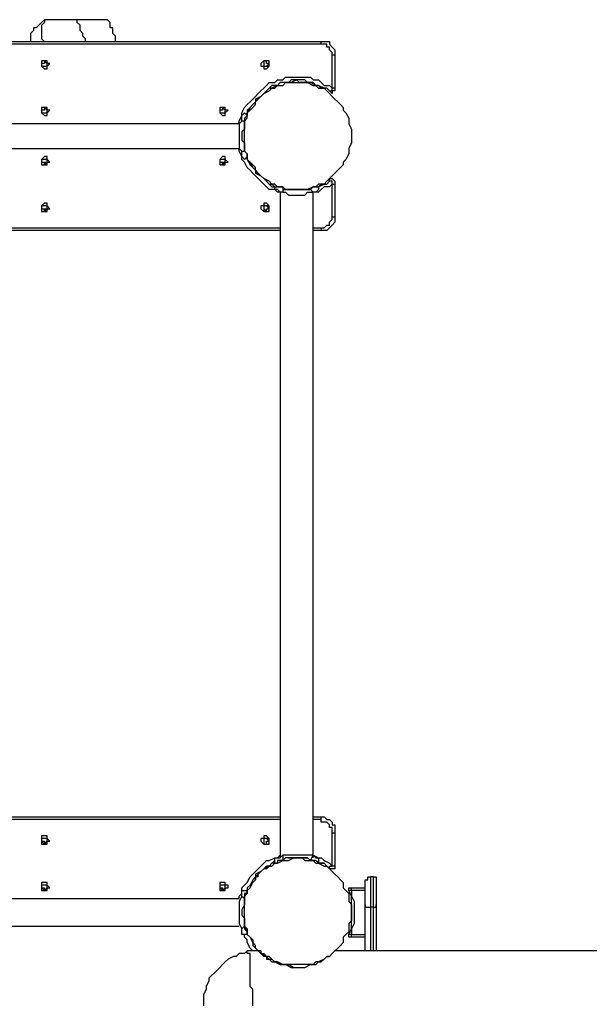
# Model space of a CAD drawing. Units: inches. Extents: x 113 to 285, y 34 to 269.
# Drawn here: x 201 to 208, y 163 to 176 of the extents above; entities that cross this region are included whole.
import ezdxf

# ---------------------------------------------------------------- set-up
doc = ezdxf.new("R2010")
doc.units = ezdxf.units.IN
doc.header["$MEASUREMENT"] = 0
doc.layers.add('Ebene 1', color=7, linetype='Continuous')

msp = doc.modelspace()

# ---------------------------------------------------------------- linework, layer by layer
at = {"layer": 'Ebene 1', "color": 7, "lineweight": 25, "true_color": 0xffffff}
for points in [[(201.401, 175.789), (201.365, 175.754), (201.33, 175.719), (201.295, 175.683), (201.26, 175.683), (201.26, 175.648), (201.224, 175.613), (201.224, 175.578), (201.224, 175.542), (201.224, 175.507)], [(201.401, 175.789), (201.401, 175.754), (201.365, 175.719), (201.365, 175.683), (201.365, 175.648), (201.365, 175.613), (201.365, 175.578), (201.365, 175.542), (201.401, 175.507)], [(201.401, 175.789), (201.401, 175.789)], [(201.824, 175.789), (201.824, 175.789), (201.789, 175.789), (201.754, 175.789), (201.683, 175.789), (201.648, 175.789), (201.612, 175.789), (201.577, 175.789), (201.507, 175.789), (201.471, 175.789), (201.436, 175.789), (201.401, 175.789)], [(202.212, 175.789), (202.212, 175.789), (202.177, 175.789), (202.142, 175.789), (202.106, 175.789), (202.071, 175.789), (202.001, 175.789), (201.965, 175.789), (201.93, 175.789), (201.895, 175.789), (201.86, 175.789), (201.824, 175.789)], [(201.93, 175.507), (201.93, 175.542), (201.895, 175.578), (201.895, 175.613), (201.86, 175.648), (201.86, 175.683), (201.86, 175.719), (201.824, 175.754), (201.824, 175.789)], [(202.318, 175.507), (202.318, 175.542), (202.318, 175.578), (202.283, 175.613), (202.283, 175.648), (202.283, 175.683), (202.247, 175.683), (202.247, 175.719), (202.247, 175.754), (202.212, 175.789)], [(194.345, 175.507), (204.964, 175.507)], [(204.964, 175.472), (194.345, 175.472)], [(204.964, 175.507), (204.999, 175.507), (205.035, 175.507), (205.07, 175.507), (205.07, 175.472), (205.105, 175.436), (205.14, 175.401), (205.14, 175.366), (205.14, 175.331)], [(204.964, 175.472), (204.964, 175.472), (204.964, 175.507)], [(205.105, 175.331), (205.105, 175.331), (205.105, 175.366), (205.07, 175.401), (205.07, 175.436), (205.035, 175.436), (205.035, 175.472), (204.999, 175.472), (204.964, 175.472)], [(205.14, 175.331), (205.14, 175.331), (205.105, 175.331)], [(205.105, 174.907), (205.105, 175.331)], [(205.14, 175.331), (205.14, 174.907)], [(201.401, 175.26), (201.401, 175.26), (201.401, 175.225), (201.365, 175.225), (201.365, 175.189), (201.401, 175.189), (201.436, 175.189), (201.436, 175.225), (201.401, 175.26)], [(201.401, 175.26), (201.401, 175.26), (201.401, 175.225), (201.365, 175.225), (201.365, 175.189), (201.401, 175.189), (201.436, 175.189), (201.436, 175.225), (201.401, 175.26)], [(201.401, 175.26), (201.401, 175.26), (201.365, 175.26), (201.365, 175.225), (201.365, 175.189), (201.401, 175.154), (201.436, 175.154), (201.436, 175.189), (201.471, 175.225), (201.436, 175.225), (201.436, 175.26), (201.401, 175.26)], [(204.258, 175.26), (204.223, 175.26), (204.188, 175.225), (204.188, 175.189), (204.223, 175.189), (204.223, 175.154), (204.258, 175.154), (204.294, 175.189), (204.294, 175.225), (204.294, 175.26), (204.258, 175.26)], [(204.258, 175.26), (204.223, 175.26), (204.223, 175.225), (204.223, 175.189), (204.258, 175.189), (204.294, 175.225), (204.258, 175.225), (204.258, 175.26)], [(204.258, 175.26), (204.223, 175.26), (204.223, 175.225), (204.223, 175.189), (204.258, 175.189), (204.294, 175.189), (204.294, 175.225), (204.258, 175.225), (204.258, 175.26)], [(203.906, 174.449), (203.906, 174.484), (203.941, 174.554), (203.941, 174.59), (203.976, 174.66), (204.011, 174.696), (204.047, 174.731), (204.082, 174.766), (204.117, 174.801), (204.153, 174.837), (204.188, 174.872), (204.223, 174.907), (204.258, 174.942), (204.294, 174.978), (204.364, 174.978), (204.399, 175.013), (204.47, 175.013), (204.505, 175.048), (204.576, 175.048), (204.611, 175.048), (204.646, 175.048), (204.717, 175.048), (204.752, 175.048), (204.823, 175.048), (204.858, 175.013), (204.929, 175.013), (204.964, 174.978), (204.999, 174.942), (205.07, 174.942), (205.105, 174.907)], [(204.646, 174.978), (204.717, 174.978), (204.752, 174.978), (204.787, 174.978), (204.858, 174.942), (204.893, 174.942), (204.929, 174.907), (204.999, 174.907), (205.035, 174.872), (205.07, 174.837), (205.105, 174.801), (205.14, 174.766), (205.176, 174.731), (205.211, 174.696), (205.246, 174.66), (205.246, 174.625), (205.281, 174.59), (205.317, 174.519), (205.317, 174.484), (205.317, 174.449), (205.352, 174.378), (205.352, 174.343), (205.352, 174.308), (205.352, 174.237), (205.352, 174.202), (205.317, 174.131), (205.317, 174.096), (205.317, 174.061), (205.281, 173.99), (205.246, 173.955), (205.246, 173.919), (205.211, 173.884), (205.176, 173.849), (205.14, 173.814), (205.105, 173.778), (205.07, 173.743), (205.035, 173.708), (204.999, 173.672), (204.929, 173.672), (204.893, 173.637), (204.858, 173.637), (204.787, 173.602), (204.752, 173.602), (204.717, 173.602), (204.646, 173.602), (204.611, 173.602), (204.54, 173.602), (204.505, 173.602), (204.47, 173.637), (204.399, 173.637), (204.364, 173.672), (204.329, 173.672), (204.294, 173.708), (204.223, 173.743), (204.188, 173.778), (204.153, 173.814), (204.117, 173.849), (204.117, 173.884), (204.082, 173.919), (204.047, 173.955), (204.011, 173.99), (204.011, 174.061), (203.976, 174.096), (203.976, 174.131), (203.976, 174.202), (203.976, 174.237), (203.976, 174.308), (203.976, 174.343), (203.976, 174.378), (203.976, 174.449), (203.976, 174.484), (204.011, 174.519), (204.011, 174.59), (204.047, 174.625), (204.082, 174.66), (204.117, 174.696), (204.117, 174.731), (204.153, 174.766), (204.188, 174.801), (204.223, 174.837), (204.294, 174.872), (204.329, 174.907), (204.364, 174.907), (204.399, 174.942), (204.47, 174.942), (204.505, 174.978), (204.54, 174.978), (204.611, 174.978), (204.646, 174.978)], [(204.964, 174.907), (204.929, 174.942), (204.893, 174.942), (204.823, 174.978), (204.787, 174.978), (204.752, 174.978), (204.682, 174.978), (204.646, 175.013), (204.576, 174.978), (204.54, 174.978), (204.47, 174.978), (204.435, 174.978), (204.399, 174.942), (204.329, 174.907), (204.294, 174.907), (204.258, 174.872), (204.223, 174.837), (204.188, 174.801), (204.117, 174.766), (204.117, 174.731), (204.082, 174.696), (204.047, 174.66), (204.011, 174.59), (204.011, 174.554)], [(205.07, 174.872), (205.035, 174.907), (204.999, 174.907), (204.929, 174.942), (204.893, 174.942), (204.858, 174.978), (204.787, 174.978), (204.752, 175.013), (204.682, 175.013), (204.646, 175.013), (204.576, 175.013), (204.54, 174.978), (204.47, 174.978), (204.435, 174.978), (204.399, 174.942), (204.329, 174.942), (204.294, 174.907), (204.258, 174.872), (204.223, 174.837), (204.188, 174.801), (204.153, 174.766), (204.117, 174.731), (204.082, 174.696), (204.047, 174.66), (204.011, 174.625), (204.011, 174.554)], [(204.505, 174.978), (204.787, 174.978)], [(204.964, 174.907), (204.964, 174.907), (204.999, 174.907)], [(204.999, 174.907), (204.999, 174.907), (204.964, 174.907)], [(205.14, 174.907), (205.14, 174.907), (205.14, 174.872), (205.105, 174.872), (205.105, 174.837), (205.07, 174.872)], [(205.07, 174.872), (205.07, 174.872), (205.105, 174.872), (205.105, 174.907)], [(205.14, 174.907), (205.14, 174.907), (205.105, 174.907)], [(204.153, 174.766), (204.117, 174.766)], [(204.153, 174.766), (204.153, 174.766)], [(201.401, 174.66), (201.401, 174.66), (201.401, 174.625), (201.365, 174.625), (201.365, 174.59), (201.401, 174.59), (201.436, 174.59), (201.436, 174.625), (201.401, 174.66)], [(201.401, 174.66), (201.401, 174.66), (201.401, 174.625), (201.365, 174.625), (201.365, 174.59), (201.401, 174.59), (201.436, 174.59), (201.436, 174.625), (201.401, 174.66)], [(201.401, 174.66), (201.401, 174.66), (201.365, 174.66), (201.365, 174.625), (201.365, 174.59), (201.401, 174.554), (201.436, 174.554), (201.436, 174.59), (201.471, 174.625), (201.436, 174.625), (201.436, 174.66), (201.401, 174.66)], [(203.694, 174.66), (203.694, 174.66), (203.694, 174.625), (203.659, 174.625), (203.659, 174.59), (203.694, 174.59), (203.729, 174.59), (203.729, 174.625), (203.694, 174.66)], [(203.694, 174.66), (203.694, 174.66), (203.694, 174.625), (203.659, 174.625), (203.659, 174.59), (203.694, 174.59), (203.729, 174.59), (203.729, 174.625), (203.694, 174.66)], [(203.694, 174.66), (203.694, 174.66), (203.659, 174.66), (203.659, 174.625), (203.659, 174.59), (203.694, 174.554), (203.729, 174.554), (203.729, 174.59), (203.764, 174.625), (203.729, 174.625), (203.729, 174.66), (203.694, 174.66)], [(203.941, 174.484), (203.941, 174.519), (203.941, 174.554), (203.976, 174.59)], [(203.976, 174.59), (204.011, 174.554)], [(204.011, 174.554), (204.011, 174.554), (203.976, 174.519), (203.976, 174.484)], [(203.906, 174.449), (195.368, 174.449)], [(203.941, 174.484), (203.906, 174.449), (203.906, 174.378), (203.906, 174.343), (203.906, 174.308), (203.906, 174.237), (203.906, 174.202), (203.906, 174.131), (203.941, 174.096)], [(203.976, 174.484), (203.976, 174.413), (203.976, 174.378), (203.941, 174.343), (203.941, 174.308), (203.941, 174.237), (203.976, 174.202), (203.976, 174.166), (203.976, 174.096)], [(203.976, 174.484), (203.941, 174.484)], [(199.778, 174.131), (203.906, 174.131)], [(204.435, 173.567), (204.399, 173.567), (204.364, 173.602), (204.294, 173.602), (204.258, 173.637), (204.223, 173.672), (204.188, 173.708), (204.153, 173.743), (204.117, 173.778), (204.082, 173.814), (204.047, 173.849), (204.011, 173.884), (203.976, 173.955), (203.941, 173.99), (203.941, 174.025), (203.906, 174.096), (203.906, 174.131)], [(201.401, 173.919), (201.401, 173.919), (201.436, 173.919), (201.436, 173.955), (201.471, 173.955), (201.436, 173.99), (201.436, 174.025), (201.401, 174.025), (201.365, 173.99), (201.365, 173.955), (201.365, 173.919), (201.401, 173.919)], [(203.694, 173.919), (203.694, 173.919), (203.729, 173.919), (203.729, 173.955), (203.764, 173.955), (203.729, 173.99), (203.729, 174.025), (203.694, 174.025), (203.659, 173.99), (203.659, 173.955), (203.659, 173.919), (203.694, 173.919)], [(203.941, 174.096), (203.976, 174.096)], [(203.976, 173.99), (203.976, 173.99), (203.941, 174.025), (203.941, 174.061), (203.941, 174.096)], [(203.976, 174.096), (203.976, 174.096), (204.011, 174.061), (204.011, 174.025)], [(204.011, 174.025), (203.976, 173.99)], [(204.011, 174.025), (204.011, 173.99), (204.047, 173.955), (204.082, 173.884), (204.117, 173.849), (204.117, 173.814), (204.188, 173.778), (204.223, 173.743), (204.258, 173.708), (204.294, 173.672), (204.329, 173.672), (204.364, 173.637)], [(204.011, 174.025), (204.011, 173.99), (204.047, 173.919), (204.082, 173.884), (204.117, 173.849), (204.153, 173.814), (204.188, 173.778), (204.223, 173.743), (204.258, 173.708), (204.294, 173.672), (204.329, 173.637), (204.364, 173.637)], [(201.401, 173.919), (201.401, 173.955), (201.436, 173.955), (201.436, 173.99), (201.401, 173.99), (201.365, 173.99), (201.365, 173.955), (201.401, 173.955), (201.401, 173.919)], [(201.401, 173.919), (201.401, 173.919), (201.436, 173.955), (201.436, 173.99), (201.401, 173.99), (201.365, 173.99), (201.365, 173.955), (201.401, 173.955), (201.401, 173.919)], [(203.694, 173.919), (203.694, 173.955), (203.729, 173.955), (203.729, 173.99), (203.694, 173.99), (203.659, 173.99), (203.659, 173.955), (203.694, 173.955), (203.694, 173.919)], [(203.694, 173.919), (203.694, 173.919), (203.729, 173.955), (203.729, 173.99), (203.694, 173.99), (203.659, 173.99), (203.659, 173.955), (203.694, 173.955), (203.694, 173.919)], [(204.117, 173.814), (204.153, 173.814)], [(204.153, 173.814), (204.153, 173.814)], [(204.364, 173.637), (204.399, 173.637), (204.435, 173.637), (204.47, 173.637), (204.47, 173.602)], [(204.364, 173.602), (204.364, 173.637)], [(204.823, 173.602), (204.858, 173.637), (204.893, 173.637), (204.929, 173.637)], [(205.105, 173.672), (205.07, 173.637), (204.999, 173.637), (204.964, 173.602), (204.929, 173.567), (204.858, 173.567)], [(204.929, 173.637), (204.929, 173.637), (204.999, 173.672), (205.035, 173.672), (205.07, 173.708)], [(204.929, 173.637), (204.929, 173.637), (204.964, 173.672)], [(204.929, 173.637), (204.929, 173.602)], [(204.964, 173.672), (204.964, 173.672), (204.999, 173.672)], [(204.964, 173.672), (204.999, 173.672)], [(205.07, 173.708), (205.07, 173.743), (205.105, 173.743), (205.14, 173.708), (205.14, 173.672)], [(205.105, 173.672), (205.105, 173.672), (205.105, 173.708), (205.07, 173.708)], [(205.105, 173.672), (205.105, 173.672), (205.14, 173.672)], [(205.105, 173.249), (205.105, 173.672)], [(205.14, 173.672), (205.14, 173.249)], [(204.47, 173.567), (204.435, 173.567), (204.399, 173.602), (204.364, 173.602)], [(204.435, 173.567), (204.435, 164.994)], [(204.47, 173.602), (204.505, 173.602), (204.576, 173.602), (204.611, 173.602), (204.646, 173.602), (204.682, 173.602), (204.752, 173.602), (204.787, 173.602), (204.823, 173.602)], [(204.47, 173.602), (204.47, 173.567)], [(204.47, 173.567), (204.505, 173.567), (204.54, 173.531), (204.611, 173.531), (204.646, 173.531), (204.717, 173.531), (204.752, 173.531), (204.787, 173.567), (204.858, 173.567)], [(204.787, 173.602), (204.54, 173.602)], [(204.858, 173.567), (204.823, 173.602)], [(204.929, 173.602), (204.929, 173.602), (204.893, 173.567), (204.858, 173.567)], [(204.858, 164.994), (204.858, 173.567)], [(201.401, 173.32), (201.401, 173.32), (201.436, 173.32), (201.436, 173.355), (201.471, 173.355), (201.436, 173.39), (201.436, 173.426), (201.401, 173.426), (201.365, 173.39), (201.365, 173.355), (201.365, 173.32), (201.401, 173.32)], [(201.401, 173.32), (201.401, 173.355), (201.436, 173.355), (201.436, 173.39), (201.401, 173.39), (201.365, 173.39), (201.365, 173.355), (201.401, 173.355), (201.401, 173.32)], [(201.401, 173.32), (201.401, 173.32), (201.436, 173.355), (201.436, 173.39), (201.401, 173.39), (201.365, 173.39), (201.365, 173.355), (201.401, 173.355), (201.401, 173.32)], [(204.258, 173.32), (204.258, 173.32), (204.294, 173.32), (204.294, 173.355), (204.294, 173.39), (204.258, 173.426), (204.223, 173.426), (204.223, 173.39), (204.188, 173.39), (204.188, 173.355), (204.223, 173.32), (204.258, 173.32)], [(204.258, 173.32), (204.258, 173.355), (204.294, 173.355), (204.258, 173.39), (204.223, 173.39), (204.223, 173.355), (204.258, 173.32)], [(204.258, 173.32), (204.258, 173.32), (204.258, 173.355), (204.294, 173.355), (204.294, 173.39), (204.258, 173.39), (204.223, 173.39), (204.223, 173.355), (204.223, 173.32), (204.258, 173.32)], [(205.14, 173.249), (205.14, 173.249), (205.14, 173.214), (205.14, 173.179), (205.105, 173.143), (205.07, 173.108), (205.035, 173.073), (204.999, 173.073), (204.964, 173.073)], [(204.964, 173.108), (204.964, 173.108), (204.999, 173.108), (205.035, 173.143), (205.07, 173.143), (205.07, 173.179), (205.105, 173.214), (205.105, 173.249)], [(205.105, 173.249), (205.105, 173.249), (205.14, 173.249)], [(194.874, 173.108), (204.435, 173.108)], [(204.435, 173.073), (194.874, 173.073)], [(204.858, 173.108), (204.964, 173.108)], [(204.964, 173.073), (204.858, 173.073)], [(204.964, 173.108), (204.964, 173.108), (204.964, 173.073)], [(194.874, 165.523), (204.435, 165.523)], [(204.858, 165.523), (204.964, 165.523)], [(204.964, 165.523), (204.999, 165.523), (205.035, 165.488), (205.07, 165.488), (205.105, 165.453), (205.105, 165.417), (205.14, 165.417), (205.14, 165.382), (205.14, 165.347), (205.14, 165.312)], [(204.964, 165.488), (204.964, 165.488), (204.964, 165.523)], [(204.435, 165.488), (194.874, 165.488)], [(204.964, 165.488), (204.858, 165.488)], [(205.105, 165.312), (205.105, 165.347), (205.105, 165.382), (205.07, 165.382), (205.07, 165.417), (205.035, 165.453), (204.999, 165.453), (204.964, 165.453), (204.964, 165.488)], [(201.401, 165.276), (201.401, 165.276), (201.365, 165.276), (201.365, 165.241), (201.365, 165.206), (201.365, 165.171), (201.401, 165.171), (201.436, 165.171), (201.436, 165.206), (201.471, 165.206), (201.436, 165.241), (201.436, 165.276), (201.401, 165.276)], [(204.258, 165.276), (204.223, 165.276), (204.223, 165.241), (204.188, 165.241), (204.188, 165.206), (204.223, 165.171), (204.258, 165.171), (204.294, 165.171), (204.294, 165.206), (204.294, 165.241), (204.258, 165.276)], [(205.105, 164.888), (205.105, 165.312)], [(205.14, 165.312), (205.14, 165.312), (205.105, 165.312)], [(205.14, 165.312), (205.14, 164.888)], [(201.401, 165.241), (201.401, 165.241), (201.365, 165.241), (201.365, 165.206), (201.401, 165.206), (201.401, 165.171), (201.436, 165.206), (201.436, 165.241), (201.401, 165.241)], [(201.401, 165.241), (201.401, 165.241), (201.365, 165.241), (201.365, 165.206), (201.401, 165.171), (201.436, 165.171), (201.436, 165.206), (201.436, 165.241), (201.401, 165.241)], [(204.258, 165.241), (204.223, 165.241), (204.223, 165.206), (204.223, 165.171), (204.258, 165.171), (204.258, 165.206), (204.294, 165.206), (204.258, 165.241)], [(204.258, 165.241), (204.223, 165.241), (204.223, 165.206), (204.223, 165.171), (204.258, 165.171), (204.258, 165.206), (204.294, 165.206), (204.294, 165.241), (204.258, 165.241)], [(203.906, 164.465), (203.906, 164.5), (203.941, 164.536), (203.941, 164.606), (203.976, 164.641), (204.011, 164.677), (204.047, 164.747), (204.082, 164.783), (204.117, 164.818), (204.153, 164.853), (204.188, 164.888), (204.223, 164.924), (204.258, 164.959), (204.294, 164.959), (204.364, 164.994), (204.399, 164.994), (204.435, 165.029)], [(204.364, 164.994), (204.364, 164.994), (204.399, 164.994), (204.435, 164.994), (204.47, 165.029)], [(204.858, 165.029), (204.787, 165.029), (204.752, 165.029), (204.717, 165.029), (204.646, 165.029), (204.611, 165.029), (204.54, 165.029), (204.505, 165.029), (204.47, 165.029)], [(204.47, 165.029), (204.47, 164.959)], [(204.823, 164.959), (204.858, 165.029)], [(204.858, 165.029), (204.858, 165.029), (204.929, 164.994), (204.964, 164.994), (204.999, 164.959), (205.07, 164.924), (205.105, 164.888)], [(204.858, 165.029), (204.893, 164.994), (204.929, 164.994)], [(203.976, 164.289), (203.976, 164.324), (203.976, 164.394), (203.976, 164.43), (203.976, 164.5), (204.011, 164.536), (204.011, 164.571), (204.047, 164.606), (204.082, 164.677), (204.117, 164.712), (204.117, 164.747), (204.153, 164.783), (204.188, 164.818), (204.223, 164.853), (204.294, 164.888), (204.329, 164.888), (204.364, 164.924), (204.399, 164.924), (204.47, 164.959), (204.505, 164.959), (204.54, 164.959), (204.611, 164.994), (204.646, 164.994), (204.717, 164.994), (204.752, 164.959), (204.787, 164.959), (204.858, 164.959), (204.893, 164.924), (204.929, 164.924), (204.999, 164.888), (205.035, 164.888), (205.07, 164.853), (205.105, 164.818), (205.14, 164.783), (205.176, 164.747), (205.211, 164.712), (205.246, 164.677), (205.246, 164.606), (205.281, 164.571), (205.317, 164.536), (205.317, 164.5), (205.317, 164.43), (205.352, 164.394), (205.352, 164.324), (205.352, 164.289), (205.352, 164.253), (205.352, 164.183), (205.317, 164.147), (205.317, 164.112), (205.317, 164.042), (205.281, 164.006), (205.246, 163.971), (205.246, 163.901), (205.211, 163.865), (205.176, 163.83), (205.14, 163.795), (205.105, 163.76), (205.07, 163.724), (205.035, 163.724), (204.999, 163.689), (204.929, 163.654), (204.893, 163.654), (204.858, 163.618), (204.787, 163.618), (204.752, 163.618), (204.717, 163.618), (204.646, 163.618), (204.611, 163.618), (204.54, 163.618), (204.505, 163.618), (204.47, 163.618), (204.399, 163.654), (204.364, 163.654), (204.329, 163.689), (204.294, 163.724), (204.223, 163.724), (204.188, 163.76), (204.153, 163.795), (204.117, 163.83), (204.117, 163.865), (204.082, 163.901), (204.047, 163.971), (204.011, 164.006), (204.011, 164.042), (203.976, 164.112), (203.976, 164.147), (203.976, 164.183), (203.976, 164.253), (203.976, 164.289)], [(204.364, 164.959), (204.329, 164.924), (204.294, 164.888), (204.258, 164.888), (204.223, 164.853), (204.188, 164.818), (204.153, 164.783), (204.117, 164.747), (204.082, 164.712), (204.047, 164.641), (204.011, 164.606), (204.011, 164.571)], [(204.364, 164.924), (204.329, 164.924), (204.294, 164.888), (204.258, 164.853), (204.223, 164.853), (204.188, 164.818), (204.117, 164.783), (204.117, 164.712), (204.082, 164.677), (204.047, 164.641), (204.011, 164.606), (204.011, 164.571)], [(204.364, 164.924), (204.364, 164.994)], [(204.47, 164.959), (204.435, 164.959), (204.399, 164.959), (204.399, 164.924), (204.364, 164.924)], [(204.823, 164.959), (204.787, 164.994), (204.752, 164.994), (204.682, 164.994), (204.646, 164.994), (204.611, 164.994), (204.576, 164.994), (204.505, 164.994), (204.47, 164.959)], [(204.54, 164.994), (204.787, 164.994)], [(204.929, 164.924), (204.929, 164.924), (204.893, 164.959), (204.858, 164.959), (204.823, 164.959)], [(204.929, 164.994), (204.929, 164.924)], [(205.07, 164.853), (205.035, 164.888), (204.999, 164.924), (204.929, 164.924), (204.929, 164.959)], [(204.964, 164.924), (204.929, 164.924)], [(204.964, 164.924), (204.964, 164.924), (204.999, 164.924)], [(204.999, 164.924), (204.999, 164.924), (204.964, 164.924)], [(205.14, 164.888), (205.14, 164.888), (205.14, 164.853), (205.105, 164.853), (205.07, 164.853)], [(205.07, 164.853), (205.07, 164.853), (205.07, 164.888), (205.105, 164.888)], [(205.14, 164.888), (205.14, 164.888), (205.105, 164.888)], [(204.153, 164.747), (204.117, 164.747)], [(204.153, 164.747), (204.153, 164.783)], [(205.528, 164.677), (205.528, 164.712), (205.564, 164.712), (205.564, 164.747), (205.599, 164.747)], [(205.634, 164.747), (205.599, 164.747)], [(205.599, 164.747), (205.599, 164.747), (205.599, 164.712), (205.599, 164.677), (205.599, 164.641), (205.599, 164.606), (205.599, 164.571), (205.599, 164.536), (205.599, 164.5), (205.599, 164.465), (205.599, 164.43), (205.599, 164.394), (205.599, 164.359)], [(205.634, 164.747), (205.634, 164.747), (205.669, 164.747), (205.669, 164.712), (205.669, 164.677)], [(205.634, 164.359), (205.634, 164.394), (205.634, 164.43), (205.634, 164.465), (205.634, 164.5), (205.634, 164.536), (205.634, 164.571), (205.634, 164.606), (205.634, 164.641), (205.634, 164.677), (205.634, 164.712), (205.634, 164.747)], [(201.401, 164.677), (201.401, 164.677), (201.365, 164.677), (201.365, 164.641), (201.365, 164.606), (201.365, 164.571), (201.401, 164.571), (201.436, 164.571), (201.436, 164.606), (201.471, 164.606), (201.436, 164.641), (201.436, 164.677), (201.401, 164.677)], [(201.401, 164.641), (201.401, 164.641), (201.365, 164.641), (201.365, 164.606), (201.401, 164.606), (201.401, 164.571), (201.436, 164.606), (201.436, 164.641), (201.401, 164.641)], [(201.401, 164.641), (201.401, 164.641), (201.365, 164.641), (201.365, 164.606), (201.401, 164.571), (201.436, 164.571), (201.436, 164.606), (201.436, 164.641), (201.401, 164.641)], [(203.694, 164.677), (203.694, 164.677), (203.659, 164.677), (203.659, 164.641), (203.659, 164.606), (203.659, 164.571), (203.694, 164.571), (203.729, 164.571), (203.729, 164.606), (203.764, 164.606), (203.764, 164.641), (203.729, 164.641), (203.729, 164.677), (203.694, 164.677)], [(203.694, 164.641), (203.694, 164.641), (203.659, 164.641), (203.659, 164.606), (203.694, 164.606), (203.694, 164.571), (203.729, 164.606), (203.729, 164.641), (203.694, 164.641)], [(203.694, 164.641), (203.694, 164.641), (203.659, 164.641), (203.659, 164.606), (203.694, 164.571), (203.729, 164.571), (203.729, 164.606), (203.729, 164.641), (203.694, 164.641)], [(205.528, 164.394), (205.528, 164.43), (205.528, 164.465), (205.528, 164.5), (205.528, 164.536), (205.528, 164.571), (205.528, 164.606), (205.528, 164.641), (205.528, 164.677)], [(205.669, 164.677), (205.669, 164.677), (205.669, 164.641), (205.669, 164.606), (205.669, 164.571), (205.669, 164.536), (205.669, 164.5), (205.669, 164.465), (205.669, 164.43), (205.669, 164.394)], [(203.941, 164.5), (203.906, 164.43), (203.906, 164.394), (203.906, 164.324), (203.906, 164.289), (203.906, 164.253), (203.906, 164.183), (203.906, 164.147), (203.941, 164.077)], [(203.941, 164.5), (203.941, 164.536), (203.941, 164.571), (203.976, 164.571)], [(203.976, 164.465), (203.941, 164.5)], [(204.011, 164.571), (204.011, 164.571), (204.011, 164.536), (203.976, 164.536), (203.976, 164.5), (203.976, 164.465)], [(203.976, 164.571), (204.011, 164.571)], [(205.317, 164.571), (205.317, 164.571), (205.317, 164.606), (205.352, 164.606)], [(205.317, 164.006), (205.352, 164.077), (205.352, 164.147), (205.352, 164.218), (205.352, 164.289), (205.352, 164.359), (205.352, 164.43), (205.352, 164.5), (205.317, 164.571)], [(205.352, 164.571), (205.352, 164.571), (205.317, 164.571)], [(205.352, 164.606), (205.528, 164.606)], [(205.352, 164.571), (205.352, 164.606)], [(205.352, 164.571), (205.352, 164.5), (205.387, 164.43), (205.387, 164.359), (205.387, 164.289), (205.387, 164.218), (205.387, 164.147), (205.352, 164.077), (205.352, 164.006)], [(205.528, 164.571), (205.352, 164.571)], [(203.906, 164.465), (199.778, 164.465)], [(203.976, 164.465), (203.976, 164.43), (203.976, 164.394), (203.941, 164.324), (203.941, 164.289), (203.941, 164.253), (203.976, 164.218), (203.976, 164.147), (203.976, 164.112)], [(205.528, 163.795), (205.528, 164.394)], [(205.528, 164.394), (205.528, 164.394), (205.528, 164.359), (205.564, 164.359), (205.599, 164.359)], [(205.634, 164.359), (205.634, 164.359), (205.669, 164.359), (205.669, 164.394)], [(205.669, 164.394), (205.669, 163.795)], [(203.941, 164.253), (203.976, 164.218), (203.976, 164.147), (203.976, 164.112), (204.011, 164.077), (204.011, 164.006), (204.047, 163.971), (204.082, 163.936), (204.082, 163.865), (204.117, 163.83), (204.153, 163.795), (204.188, 163.76), (204.258, 163.724), (204.294, 163.689), (204.329, 163.689), (204.364, 163.654), (204.435, 163.618), (204.47, 163.618), (204.505, 163.618), (204.576, 163.583), (204.611, 163.583)], [(203.941, 164.253), (203.941, 164.253)], [(205.599, 164.359), (205.599, 163.795)], [(205.634, 164.359), (205.599, 164.359)], [(205.634, 163.795), (205.634, 164.359)], [(195.368, 164.112), (203.906, 164.112)], [(203.941, 164.077), (203.976, 164.112)], [(203.976, 164.112), (203.976, 164.077), (204.011, 164.042), (204.011, 164.006)], [(203.976, 164.006), (203.976, 164.006), (203.941, 164.006), (203.941, 164.042), (203.941, 164.077)], [(204.117, 163.795), (204.082, 163.795), (204.047, 163.83), (204.011, 163.901), (204.011, 163.936), (203.976, 163.971), (203.976, 164.006)], [(204.011, 164.006), (203.976, 164.006)], [(205.352, 164.006), (205.352, 164.006), (205.317, 164.006)], [(205.352, 163.971), (205.352, 163.971), (205.317, 163.971), (205.317, 164.006)], [(205.352, 164.006), (205.528, 164.006)], [(205.352, 163.971), (205.352, 163.971), (205.352, 164.006)], [(205.528, 163.971), (205.352, 163.971)], [(204.011, 163.795), (203.976, 163.76), (203.906, 163.76), (203.87, 163.724), (203.835, 163.724), (203.764, 163.689), (203.729, 163.654), (203.694, 163.618), (203.659, 163.583), (203.623, 163.548), (203.588, 163.512), (203.553, 163.477), (203.517, 163.442), (203.517, 163.407), (203.482, 163.336), (203.482, 163.301), (203.447, 163.23), (203.447, 163.195), (203.447, 163.16), (203.447, 163.089)], [(204.082, 163.089), (204.082, 163.124), (204.082, 163.195), (204.082, 163.23), (204.082, 163.301), (204.047, 163.336), (204.047, 163.371), (204.047, 163.407), (204.047, 163.477), (204.047, 163.512), (204.047, 163.548), (204.047, 163.583), (204.047, 163.618), (204.047, 163.654), (204.047, 163.689), (204.047, 163.724), (204.047, 163.76), (204.011, 163.76), (204.011, 163.795)], [(204.011, 163.795), (204.011, 163.795)], [(204.188, 163.795), (204.011, 163.795)], [(204.188, 163.795), (204.188, 163.795), (204.188, 163.76), (204.223, 163.76), (204.258, 163.724), (204.258, 163.689), (204.294, 163.689), (204.329, 163.654), (204.399, 163.654), (204.47, 163.618), (204.54, 163.618), (204.611, 163.583), (204.682, 163.583), (204.752, 163.583), (204.823, 163.618), (204.893, 163.618), (204.929, 163.654), (204.964, 163.654), (204.999, 163.689), (205.035, 163.724), (205.07, 163.724), (205.105, 163.76), (205.14, 163.795)], [(209.091, 163.795), (205.14, 163.795)], [(204.611, 163.583), (204.611, 163.583)]]:
    msp.add_lwpolyline(points, dxfattribs=at)

doc.saveas('drawing.dxf')
